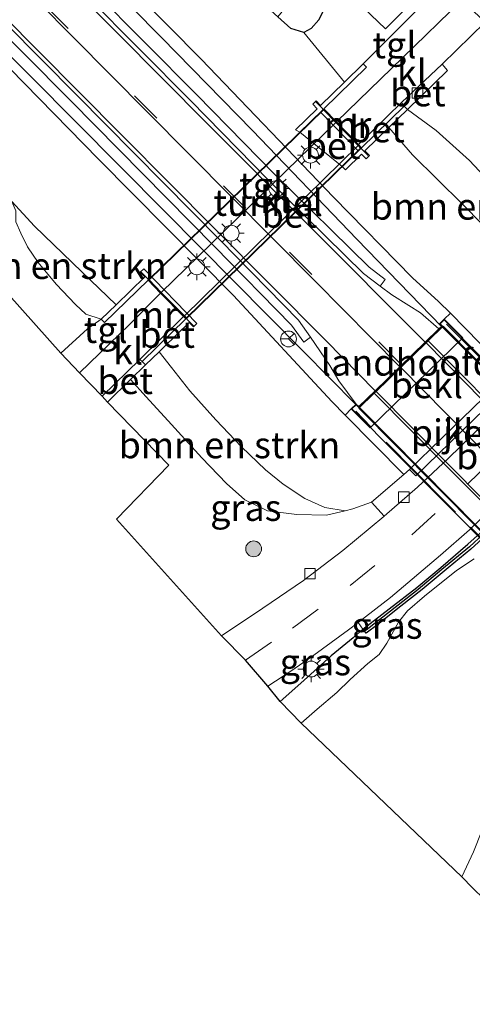
# Model space of a CAD drawing. Units: metres. Extents: x 213204 to 220004, y 487980 to 493750.
# Drawn here: x 215984 to 216027, y 489505 to 489598 of the extents above; entities that cross this region are included whole.
import ezdxf
from ezdxf.enums import TextEntityAlignment as Align

# ---------------------------------------------------------------- set-up
doc = ezdxf.new("R2010")
doc.units = ezdxf.units.M
doc.linetypes.add('IE-TERREINAFSCHEIDING', pattern=[10, 8, -2])
doc.linetypes.add('VW-3-9_STREEP', pattern=[12, 3, -9])
doc.layers.get('0').update_dxf_attribs({"lineweight": 25})
for name, color, linetype, lineweight in [('B-ME-BV-GELEIDECONSTRUCTIE-GELEIDERAIL-L-B1', 213, 'BV-GELEIDERAIL', 18), ('B-ME-BV-GELEIDECONSTRUCTIE-GELEIDERAIL-L-B2', 213, 'BV-GELEIDERAIL', 18), ('B-ME-GR-BOMENSTRUIKEN-GV-B6', 93, 'Continuous', 18), ('B-ME-GR-BOOM-S-B1', 93, 'Continuous', 18), ('B-ME-GW-TEENLIJN-L-B1', 93, 'Continuous', 18), ('B-ME-IE-GRASLAND-GV-B6', 93, 'Continuous', 18), ('B-ME-IE-MEUBILAIR_WEGMEUBILAIR-LICHTMAST-S-B1', 8, 'Continuous', 18), ('B-ME-IE-MEUBILAIR_WEGMEUBILAIR-LICHTMAST-S-B2', 8, 'Continuous', 18), ('B-ME-IE-TERREINAFSCHEIDING-RASTERHEKWERK-L-B1', 8, 'IE-TERREINAFSCHEIDING', 18), ('B-ME-IE-TERREINAFSCHEIDING-RASTERHEKWERK-L-B2', 8, 'IE-TERREINAFSCHEIDING', 18), ('B-ME-KW-LANDHOOFD-GV-B6', 173, 'Continuous', 18), ('B-ME-KW-PIJLER-GV-B6', 173, 'Continuous', 18), ('B-ME-KW-VIADUCT-GV-B7', 173, 'Continuous', 18), ('B-ME-MW-MUUR-GV-B6', 8, 'IE-TERREINAFSCHEIDING-KUNSTMATIG', 18), ('B-ME-OB-BEKLEDING-GV-B6', 253, 'Continuous', 18), ('B-ME-OB-WATERLIJN-L-B1', 133, 'OB-WATERLIJN', 18), ('B-ME-OG-WATER-GV-B6', 153, 'Continuous', 18), ('B-ME-VH-VERH_SOORT-BETON-OVERIG-GV-B6', 8, 'IE-TERREINAFSCHEIDING-NATUURLIJK-HOUTWAL', 18), ('B-ME-VH-VERH_SOORT-BETON-OVERIG-GV-B7', 8, 'IE-TERREINAFSCHEIDING-NATUURLIJK-HOUTWAL', 18), ('B-ME-VH-VERH_SOORT-BITUMEN-GV-B6', 8, 'IE-TERREINAFSCHEIDING-NATUURLIJK-HOUTWAL', 18), ('B-ME-VH-VERH_SOORT-BITUMEN-GV-B7', 8, 'Continuous', 18), ('B-ME-VH-VERH_SOORT-GV-B6', 8, 'Continuous', 18), ('B-ME-VH-VERH_SOORT-KLINKERS-GV-B6', 8, 'IE-TERREINAFSCHEIDING-NATUURLIJK-HOUTWAL', 18), ('B-ME-VH-VERH_SOORT-KLINKERS-GV-B7', 8, 'IE-TERREINAFSCHEIDING-NATUURLIJK-HOUTWAL', 18), ('B-ME-VH-VERH_SOORT-TEGELS-GV-B6', 8, 'Continuous', 18), ('B-ME-VH-VERH_SOORT-TEGELS-GV-B7', 8, 'Continuous', 18), ('B-ME-VV-KOLK-S-B1', 8, 'Continuous', 18), ('B-ME-VW-MARKERING-39STREEP-015-L-B1', 255, 'VW-3-9_STREEP', 18), ('B-ME-VW-MARKERING-STREEP-015-L-B1', 7, 'Continuous', 18), ('B-ME-VW-MARKERING-STREEP-015-L-B2', 7, 'Continuous', 18), ('B-ME-VW-MEUBILAIR_WEGMEUBILAIR-RONA-S-B1', 8, 'Continuous', 18)]:
    doc.layers.add(name, color=color, linetype=linetype, lineweight=lineweight)
for name, color, linetype in [('B-ME-GC-DAMWAND-GV-B6', 10, 'Continuous'), ('B-ME-GC-DAMWAND-L-B1', 10, 'Continuous'), ('B-ME-GW-INSTEEKWATERGANG-L-B1', 10, 'Continuous'), ('B-ME-KG-KADASTRAAL-OPNAMEDTMGRENS-L-B1', 10, 'Continuous'), ('B-ME-KW-TUNNEL-GV-B7', 10, 'Continuous')]:
    doc.layers.add(name, color=color, linetype=linetype)
doc.styles.add('NLCS-ISO', font='NLCS-ISO.TTF')
doc.linetypes.add('BV-GELEIDERAIL', pattern='A,10,-3,[108,NLCS.SHX,S=1,R=0,X=0,Y=0],-3', length=16)
doc.linetypes.add('IE-TERREINAFSCHEIDING-KUNSTMATIG', pattern='A,4,[82,NLCS.SHX,S=0.75,R=90,X=0,Y=0],4,-2', length=10)
doc.linetypes.add('IE-TERREINAFSCHEIDING-NATUURLIJK-HOUTWAL', pattern='A,7,-1.5,[67,NLCS.SHX,S=0.75,R=45,X=0,Y=0],-1.5,7,-1.5,[70,NLCS.SHX,S=0.75,R=0,X=0,Y=0],-1.5', length=20)
doc.linetypes.add('OB-WATERLIJN', pattern='A,10,[32,NLCS.SHX,S=2,R=0,X=0,Y=0],-12', length=22)

# ---------------------------------------------------------------- blocks, each defined once
blk = doc.blocks.new('boom')
h = blk.add_hatch(color=256)
edge = h.paths.add_edge_path()
edge.add_arc((0, 0), 0.75, 0, 360)
blk.add_circle((0, 0), 0.75)
blk = doc.blocks.new('lantaarnpaal')
for p, q in [((0, 0.75), (0, 1.25)), ((-0.75, 0), (-1.25, 0)), ((-0.884, 0.884), (-0.53, 0.53)), ((0.53, 0.53), (0.884, 0.884)), ((0.75, 0), (1.25, 0)), ((-0.53, -0.53), (-0.884, -0.884)), ((0, -0.75), (0, -1.25)), ((0.53, -0.53), (0.884, -0.884))]:
    blk.add_line(p, q)
blk.add_circle((0, 0), 0.75)
blk = doc.blocks.new('kolk')
blk.add_lwpolyline([(-0.5, -0.5), (0.5, -0.5), (0.5, 0.5), (-0.5, 0.5)], close=True)
blk = doc.blocks.new('wegwijzer')
for q in [(-0.53, -0.53), (0, 0.75), (0.53, -0.53)]:
    blk.add_line((0, 0), q)
blk.add_circle((0, 0), 0.75)

msp = doc.modelspace()

# ---------------------------------------------------------------- linework, layer by layer
at = {"layer": 'B-ME-BV-GELEIDECONSTRUCTIE-GELEIDERAIL-L-B1'}
for points in [[(215902.775, 489692.002, 8.964), (215913.194, 489681.501, 9.382), (215929.103, 489665.438, 9.767), (215948.77, 489645.629, 10.299), (215964.474, 489629.875, 10.688), (215983.583, 489610.603, 11.122), (215997.663, 489596.348, 11.245), (216006.281, 489587.53, 11.351), (216016.197, 489577.227, 11.45), (216024.211, 489568.971, 11.523)], [(215894.735, 489684.055, 9.054), (215904.129, 489674.56, 9.32), (215916.294, 489662.194, 9.631), (215933.174, 489645.247, 10.106), (215948.152, 489630.108, 10.528), (215966.023, 489612.027, 10.88), (215981.045, 489596.866, 11.183), (215997.986, 489579.841, 11.368), (216011.098, 489566.618, 11.482), (216016.086, 489561.582, 11.482)]]:
    msp.add_polyline3d(points, dxfattribs=at)
at = {"layer": 'B-ME-BV-GELEIDECONSTRUCTIE-GELEIDERAIL-L-B2'}
for points in [[(216024.294, 489568.912, 11.532), (216032.16, 489561.08, 11.601), (216041.525, 489551.615, 11.642), (216050.883, 489542.171, 11.589), (216058.361, 489534.501, 11.564)], [(216050.771, 489526.666, 11.56), (216043.044, 489534.409, 11.577), (216034.52, 489543.017, 11.613), (216025.126, 489552.5, 11.601), (216016.435, 489561.282, 11.519)]]:
    msp.add_polyline3d(points, dxfattribs=at)
at = {"layer": 'B-ME-GC-DAMWAND-GV-B6'}
msp.add_polyline3d([(216029.157, 489549.861, 5.741), (216026.998, 489547.868, 5.876), (216024.852, 489546.094, 5.917), (216022.386, 489544.032, 5.921), (216020.353, 489542.463, 5.934), (216018.186, 489540.746, 5.995), (216017.058, 489539.895, 6.38), (216016.759, 489540.303, 6.56), (216019.234, 489542.22, 6.544), (216021.873, 489544.251, 6.605), (216024.149, 489546.144, 6.626), (216026.7, 489548.341, 6.552), (216029.379, 489550.739, 6.626)], dxfattribs=at)
at = {"layer": 'B-ME-GC-DAMWAND-L-B1'}
msp.add_polyline3d([(216052.48, 489575.643, 6.826), (216048.753, 489571.018, 6.777), (216045.121, 489566.73, 6.748), (216041.249, 489562.458, 6.732), (216037.963, 489559.015, 6.691), (216034.86, 489555.761, 6.708), (216031.963, 489552.867, 6.724), (216029.465, 489550.503, 6.753), (216026.854, 489548.091, 6.748), (216024.257, 489545.933, 6.757), (216022.014, 489544.047, 6.757), (216019.382, 489542.009, 6.757), (216017.08, 489540.204, 6.757)], dxfattribs=at)
at = {"layer": 'B-ME-GR-BOMENSTRUIKEN-GV-B6'}
for points in [[(216030.599, 489564.585, 6.433), (216025.077, 489570.227, 10.762), (216023.939, 489571.343, 10.77), (216021.476, 489573.563, 10.704), (216013.962, 489581.219, 10.581), (216001.443, 489594.271, 10.508), (215986.009, 489609.872, 10.25)], [(215979.021, 489597.713, 10.45), (215991.708, 489584.797, 10.635), (216004.501, 489571.891, 10.725), (216013.828, 489561.847, 10.733), (216015.094, 489560.569, 10.696), (216020.627, 489554.951, 6.397), (216017.573, 489552.321, 6.47), (216015.821, 489551.693, 6.31), (216015.083, 489551.513, 6.296), (216013.16, 489551.818, 6.273), (216011.243, 489552.678, 6.212), (216009.194, 489554.038, 6.196), (216007.533, 489555.396, 6.118), (216005.239, 489557.567, 6.089), (216002.806, 489560.128, 6.048), (216000.366, 489562.864, 5.958), (215998.624, 489565.07, 5.946), (215997.436, 489566.569, 5.884), (215997.883, 489567.004, 6.269), (216000.287, 489569.347, 7.887), (216000.707, 489568.917, 7.891), (216001.029, 489569.231, 8.149), (215995.983, 489574.412, 8.092), (215995.658, 489574.095, 7.854), (215996.077, 489573.666, 7.862), (215993.358, 489571.014, 5.913), (215990.109, 489574.129, 5.774), (215985.615, 489578.465, 5.626), (215983.486, 489580.791, 5.553)], [(216008.706, 489598.288, 5.784), (216009.919, 489597.178, 5.807), (216011.169, 489596.824, 5.835), (216015.011, 489592.117, 6.167), (216012.741, 489589.905, 6.74), (216012.321, 489590.335, 6.74), (216011.999, 489590.021, 7.076), (216012.419, 489589.591, 7.076), (216010.376, 489587.601, 8.898), (216010.77, 489587.356, 8.898), (216014.79, 489584.108, 9.058), (216015.109, 489583.791, 9.058), (216016.64, 489585.276, 7.428), (216017.063, 489584.852, 7.404), (216017.373, 489585.163, 7.129), (216016.958, 489585.591, 7.158), (216019.221, 489587.798, 6.339), (216021.469, 489585.238, 6.503), (216026.202, 489580.537, 6.462), (216030.03, 489576.655, 6.404)], [(216020.986, 489589.519, 6.261), (216023.698, 489587.532, 6.339), (216026.87, 489584.691, 6.355), (216029.656, 489581.717, 6.351), (216032.429, 489577.985, 6.327), (216033.866, 489575.429, 6.327), (216034.437, 489572.659, 6.421), (216034.255, 489570.042, 6.421), (216033.675, 489571.752, 6.396), (216032.283, 489573.944, 6.4), (216030.03, 489576.655, 6.404), (216026.202, 489580.537, 6.462), (216021.469, 489585.238, 6.503), (216019.221, 489587.798, 6.339), (216020.986, 489589.519, 6.261)], [(215991.954, 489569.647, 5.839), (215990.49, 489570.116, 5.909), (215989.505, 489571.036, 5.905), (215987.696, 489572.958, 5.848), (215985.977, 489575.037, 5.721), (215984.958, 489576.515, 5.647), (215984.321, 489577.803, 5.557), (215983.87, 489578.88, 5.463), (215983.862, 489579.921, 5.487), (215983.486, 489580.791, 5.553), (215985.615, 489578.465, 5.626), (215990.109, 489574.129, 5.774), (215993.358, 489571.014, 5.913), (215991.954, 489569.647, 5.839)], [(215997.436, 489566.569, 5.884), (215998.624, 489565.07, 5.946), (216000.366, 489562.864, 5.958), (216002.806, 489560.128, 6.048), (216005.239, 489557.567, 6.089), (216007.533, 489555.396, 6.118), (216009.194, 489554.038, 6.196), (216011.243, 489552.678, 6.212), (216013.16, 489551.818, 6.273), (216015.083, 489551.513, 6.296), (216013.301, 489551.079, 6.261), (216010.505, 489551.147, 6.204), (216007.72, 489551.494, 6.151), (216005.554, 489552.545, 6.118), (216003.845, 489554.09, 6.056), (216001.478, 489556.53, 5.995), (215998.612, 489559.686, 5.889), (215996.219, 489562.305, 5.831), (215994.742, 489563.928, 5.823), (215996.164, 489565.328, 5.823), (215997.436, 489566.569, 5.884)]]:
    msp.add_polyline3d(points, dxfattribs=at)
at = {"layer": 'B-ME-GW-INSTEEKWATERGANG-L-B1'}
for points in [[(215979.335, 489634.879, 5.59), (215984.692, 489629.17, 5.483), (215993.011, 489620.855, 5.635), (216001.658, 489612.419, 5.577), (216009.86, 489604.283, 5.741), (216012.098, 489602.109, 5.815), (216012.58, 489601.641, 5.831), (216013.114, 489600.909, 5.852), (216013.355, 489600.166, 5.848), (216013.09, 489599.041, 5.839), (216012.576, 489598.009, 5.856), (216011.865, 489597.198, 5.843), (216011.169, 489596.824, 5.835), (216009.919, 489597.178, 5.807), (216008.706, 489598.288, 5.784), (216005.289, 489601.413, 5.721), (215997.974, 489608.527, 5.635), (215988.936, 489617.56, 5.598), (215980.557, 489626.019, 5.459)], [(216016.759, 489540.303, 6.56), (216015.824, 489539.463, 6.56), (216013.755, 489537.763, 6.564), (216010.873, 489535.177, 6.544), (216008.922, 489533.429, 6.495)]]:
    msp.add_polyline3d(points, dxfattribs=at)
at = {"layer": 'B-ME-GW-TEENLIJN-L-B1'}
for points in [[(216034.255, 489570.042, 6.421), (216033.675, 489571.752, 6.396), (216032.283, 489573.944, 6.4), (216030.03, 489576.655, 6.404), (216026.202, 489580.537, 6.462), (216021.469, 489585.238, 6.503), (216019.221, 489587.798, 6.339)], [(215983.486, 489580.791, 5.553), (215985.615, 489578.465, 5.626), (215990.109, 489574.129, 5.774), (215993.358, 489571.014, 5.913)], [(215997.436, 489566.569, 5.884), (215998.624, 489565.07, 5.946), (216000.366, 489562.864, 5.958), (216002.806, 489560.128, 6.048), (216005.239, 489557.567, 6.089), (216007.533, 489555.396, 6.118), (216009.194, 489554.038, 6.196), (216011.243, 489552.678, 6.212), (216013.16, 489551.818, 6.273), (216015.083, 489551.513, 6.296)]]:
    msp.add_polyline3d(points, dxfattribs=at)
at = {"layer": 'B-ME-IE-GRASLAND-GV-B6'}
for points in [[(215895.5716, 489684.5276, 8.3398), (215907.3675, 489672.6161, 8.751), (215924.3382, 489655.5924, 9.271), (215938.9317, 489640.942, 9.652), (215949.0522, 489630.5965, 9.971), (215963.2589, 489616.1807, 10.291), (215975.6089, 489603.8857, 10.553), (215989.0704, 489590.3272, 10.721), (216002.6844, 489576.5312, 10.819), (216009.9911, 489569.1002, 10.807), (216011.1539, 489567.473, 10.8139), (216011.8048, 489567.9381, 10.8139), (216013.6099, 489565.251, 10.839), (216014.4684, 489563.8128, 10.819), (216016.11, 489561.606, 10.762), (216015.651, 489561.15, 10.741)], [(216018.3998, 489572.7802, 10.8054), (216018.8713, 489573.4248, 10.8053), (216017.3514, 489574.5757, 10.803), (216008.412, 489583.3565, 10.803), (216001.0119, 489590.9035, 10.803), (215991.2295, 489600.7839, 10.598), (215980.8766, 489611.3128, 10.52), (215970.9781, 489621.3193, 10.332), (215959.9584, 489632.4079, 10.086), (215946.3879, 489646.1594, 9.668), (215934.6679, 489658.0575, 9.373), (215926.0627, 489666.7277, 9.177), (215912.505, 489680.2527, 8.771)], [(216015.651, 489561.15, 10.741), (216015.094, 489560.569, 10.696), (216013.828, 489561.847, 10.733), (216004.501, 489571.891, 10.725), (215991.708, 489584.797, 10.635), (215979.021, 489597.713, 10.45), (215967.822, 489609.029, 10.221), (215951.531, 489625.475, 9.881), (215938.123, 489639.018, 9.574), (215923.777, 489653.564, 9.12), (215909.774, 489667.569, 8.78), (215900.389, 489676.81, 8.505)], [(215919.922, 489676.297, 8.743), (215933.68, 489662.244, 9.087), (215950.719, 489645.038, 9.517), (215969.27, 489626.505, 9.902), (215986.009, 489609.872, 10.25), (216001.443, 489594.271, 10.508), (216013.962, 489581.219, 10.581), (216021.476, 489573.563, 10.704), (216023.939, 489571.343, 10.77), (216025.077, 489570.227, 10.762), (216024.472, 489569.668, 10.79), (216024.01, 489569.21, 10.79), (216024.23, 489568.989, 10.794), (216023.967, 489568.733, 10.797), (216022.2204, 489570.2696, 10.8012), (216021.1089, 489570.9546, 10.8036), (216019.4939, 489571.9499, 10.807), (216018.3998, 489572.7802, 10.8054)], [(215961.936, 489653.614, 5.925), (216011.915, 489603.845, 5.823), (216018.907, 489597.157, 6.278), (216023.713, 489601.958, 6.347), (216024.478, 489601.485, 6.347), (216020.945, 489598.009, 6.306), (216016.776, 489593.838, 6.208), (216015.011, 489592.117, 6.167), (216011.169, 489596.824, 5.835), (216011.865, 489597.198, 5.843), (216012.576, 489598.009, 5.856), (216013.09, 489599.041, 5.839), (216013.355, 489600.166, 5.848), (216013.114, 489600.909, 5.852), (216012.58, 489601.641, 5.831), (216012.098, 489602.109, 5.815), (216009.86, 489604.283, 5.741), (216001.658, 489612.419, 5.577), (215993.011, 489620.855, 5.635), (215984.692, 489629.17, 5.483), (215979.335, 489634.879, 5.59)], [(216028.337, 489597.801, 6.441), (216045.695, 489581.565, 6.851), (216043.511, 489578.216, 6.802), (216040.937, 489574.618, 6.716), (216037.92, 489570.73, 6.63), (216034.57, 489566.694, 6.49), (216033.851, 489565.864, 6.467), (216032.789, 489566.938, 6.433), (216033.591, 489568.334, 6.425), (216034.255, 489570.042, 6.421), (216034.437, 489572.659, 6.421), (216033.866, 489575.429, 6.327), (216032.429, 489577.985, 6.327), (216029.656, 489581.717, 6.351), (216026.87, 489584.691, 6.355), (216023.698, 489587.532, 6.339), (216020.986, 489589.519, 6.261), (216024.795, 489593.213, 6.364), (216024.263, 489593.811, 6.355), (216028.337, 489597.801, 6.441)], [(215983.87, 489578.88, 5.463), (215984.321, 489577.803, 5.557), (215984.958, 489576.515, 5.647), (215985.977, 489575.037, 5.721), (215987.696, 489572.958, 5.848), (215989.505, 489571.036, 5.905), (215990.49, 489570.116, 5.909), (215991.954, 489569.647, 5.839), (215990.639, 489568.742, 5.852), (215988.127, 489566.421, 5.811), (215980.584, 489574.853, 5.897)], [(216003.353, 489539.66, 6.429), (215993.404, 489550.708, 6.106), (215998.349, 489555.83, 6.028), (215992.564, 489561.782, 5.823), (215994.742, 489563.928, 5.823), (215996.219, 489562.305, 5.831), (215998.612, 489559.686, 5.889), (216001.478, 489556.53, 5.995), (216003.845, 489554.09, 6.056), (216005.554, 489552.545, 6.118), (216007.72, 489551.494, 6.151), (216010.505, 489551.147, 6.204), (216013.301, 489551.079, 6.261), (216015.083, 489551.513, 6.296), (216015.821, 489551.693, 6.31), (216017.573, 489552.321, 6.47), (216018.763, 489550.981, 6.339), (216018.75, 489550.97, 6.339), (216014.845, 489547.737, 6.359), (216011.136, 489544.907, 6.364), (216007.273, 489542.273, 6.404), (216003.353, 489539.66, 6.429)], [(216010.914, 489531.399, 5.741), (216008.922, 489533.429, 6.495), (216010.873, 489535.177, 6.544), (216013.755, 489537.763, 6.564), (216015.824, 489539.463, 6.56), (216016.759, 489540.303, 6.56), (216017.058, 489539.895, 6.38), (216018.186, 489540.746, 5.995), (216020.353, 489542.463, 5.934), (216022.386, 489544.032, 5.921), (216024.852, 489546.094, 5.917), (216026.998, 489547.868, 5.876), (216029.157, 489549.861, 5.741)], [(216027.3, 489546.96, 5.741), (216025.639, 489545.856, 5.741), (216022.6, 489543.415, 5.741), (216020.998, 489542.037, 5.741), (216020.141, 489540.968, 5.741), (216019.032, 489538.956, 5.741), (216018.29, 489537.905, 5.741), (216017.219, 489537.04, 5.741), (216015.547, 489535.524, 5.741), (216014.301, 489534.291, 5.741), (216012.431, 489532.711, 5.741), (216010.914, 489531.399, 5.741)], [(216007.744, 489534.885, 6.519), (216010.026, 489536.366, 6.544), (216012.119, 489537.812, 6.548), (216015.401, 489540.212, 6.548), (216016.303, 489540.91, 6.542), (216016.759, 489540.303, 6.56), (216015.824, 489539.463, 6.56), (216013.755, 489537.763, 6.564), (216010.873, 489535.177, 6.544), (216008.922, 489533.429, 6.495), (216007.744, 489534.885, 6.519)], [(216027.15, 489515.791, 6.216), (216026.14, 489516.825, 5.741), (216027.242, 489519.193, 5.741)]]:
    msp.add_polyline3d(points, dxfattribs=at)
at = {"layer": 'B-ME-IE-TERREINAFSCHEIDING-RASTERHEKWERK-L-B1'}
for p, q in [((216012.307, 489590.245, 9.103), (216017.274, 489585.162, 9.128)), ((215995.737, 489574.096, 8.542), (216000.723, 489568.997, 8.542))]:
    msp.add_line(p, q, dxfattribs=at)
at = {"layer": 'B-ME-IE-TERREINAFSCHEIDING-RASTERHEKWERK-L-B2'}
for points in [[(216024.697, 489569.19, 10.905), (216036.132, 489557.664, 10.995), (216046.535, 489547.158, 11.044), (216053.119, 489540.531, 11.003), (216058.953, 489534.577, 10.917)], [(216050.481, 489526.222, 10.803), (216042.183, 489534.605, 10.844), (216032.577, 489544.251, 10.954), (216024.582, 489552.328, 11.016), (216016.083, 489560.926, 10.819)]]:
    msp.add_polyline3d(points, dxfattribs=at)
at = {"layer": 'B-ME-KG-KADASTRAAL-OPNAMEDTMGRENS-L-B1'}
for points in [[(216023.713, 489601.958, 6.347), (216018.907, 489597.157, 6.278), (216011.915, 489603.845, 5.823)], [(216047.375, 489504.477, 6.007), (216043.619, 489507.984, 5.938), (216039.773, 489503.96, 5.983), (216036.777, 489506.572, 6.122), (216030.429, 489512.574, 6.376), (216028.247, 489514.718, 6.335), (216027.15, 489515.791, 6.216), (216026.14, 489516.825, 5.741), (216010.914, 489531.399, 5.741), (216008.922, 489533.429, 6.495), (216007.744, 489534.885, 6.519), (216005.619, 489537.362, 6.482), (216003.353, 489539.66, 6.429), (215993.404, 489550.708, 6.106), (215998.349, 489555.83, 6.028), (215992.564, 489561.782, 5.823), (215992.031, 489562.375, 5.843), (215989.888, 489564.567, 5.819), (215988.127, 489566.421, 5.811), (215980.584, 489574.853, 5.897)]]:
    msp.add_polyline3d(points, dxfattribs=at)
at = {"layer": 'B-ME-KW-LANDHOOFD-GV-B6'}
msp.add_polyline3d([(216023.967, 489568.733, 10.797), (216024.23, 489568.989, 10.794), (216024.01, 489569.21, 10.79), (216024.472, 489569.668, 10.79), (216026.223, 489567.901, 9.206), (216017.437, 489559.351, 8.857), (216015.651, 489561.15, 10.741), (216016.11, 489561.606, 10.762), (216016.381, 489561.37, 10.799), (216017.936, 489562.88, 10.848), (216020.27, 489565.145, 10.856), (216022.669, 489567.473, 10.811), (216023.967, 489568.733, 10.797)], dxfattribs=at)
at = {"layer": 'B-ME-KW-PIJLER-GV-B6'}
msp.add_polyline3d([(216021.182, 489555.429, 6.384), (216030.19, 489564.145, 6.433), (216030.774, 489563.547, 6.433), (216027.168, 489560.045, 6.515), (216021.791, 489554.822, 6.372), (216021.182, 489555.429, 6.384)], dxfattribs=at)
at = {"layer": 'B-ME-KW-TUNNEL-GV-B7'}
msp.add_polyline3d([(216016.6, 489585.864, 6.171), (216000.024, 489569.713, 5.901), (215997.613, 489572.162, 5.897), (215996.429, 489573.382, 5.88), (216013.013, 489589.553, 6.118), (216014.226, 489588.31, 6.134), (216016.6, 489585.864, 6.171)], dxfattribs=at)
at = {"layer": 'B-ME-KW-VIADUCT-GV-B7'}
msp.add_polyline3d([(216041.032, 489552.89, 10.97), (216059.113, 489534.647, 10.749), (216058.722, 489534.26, 10.741), (216058.456, 489534.528, 10.749), (216050.791, 489526.614, 10.676), (216051.013, 489526.39, 10.676), (216050.631, 489525.985, 10.704), (216033.749, 489542.996, 10.815), (216015.722, 489561.15, 10.811), (216016.112, 489561.538, 10.799), (216016.383, 489561.302, 10.799), (216024.301, 489568.988, 10.794), (216024.081, 489569.21, 10.794), (216024.472, 489569.597, 10.823), (216041.032, 489552.89, 10.97)], dxfattribs=at)
at = {"layer": 'B-ME-MW-MUUR-GV-B6'}
for points in [[(216014.262, 489588.345, 6.134), (216016.226, 489586.321, 6.165), (216016.356, 489586.187, 6.167), (216016.636, 489585.899, 6.171), (216020.672, 489589.841, 6.269), (216020.986, 489589.519, 6.261), (216019.221, 489587.798, 6.339), (216016.958, 489585.591, 7.158), (216017.373, 489585.163, 7.129), (216017.063, 489584.852, 7.404), (216016.64, 489585.276, 7.428), (216015.109, 489583.791, 9.058), (216014.79, 489584.108, 9.058), (216016.323, 489585.587, 9.058), (216012.737, 489589.276, 8.882), (216010.77, 489587.356, 8.898), (216010.376, 489587.601, 8.898), (216012.419, 489589.591, 7.076), (216011.999, 489590.021, 7.076), (216012.321, 489590.335, 6.74), (216012.741, 489589.905, 6.74), (216015.011, 489592.117, 6.167), (216016.776, 489593.838, 6.208), (216017.09, 489593.516, 6.224), (216013.049, 489589.588, 6.118), (216014.262, 489588.345, 6.134)], [(215997.577, 489572.127, 5.897), (215996.393, 489573.347, 5.88), (215992.268, 489569.325, 5.798), (215991.954, 489569.647, 5.839), (215993.358, 489571.014, 5.913), (215996.077, 489573.666, 7.862), (215995.658, 489574.095, 7.854), (215995.983, 489574.412, 8.092), (216001.029, 489569.231, 8.149), (216000.707, 489568.917, 7.891), (216000.287, 489569.347, 7.887), (215997.883, 489567.004, 6.269), (215997.436, 489566.569, 5.884), (215996.164, 489565.328, 5.823), (215995.85, 489565.65, 5.823), (215999.988, 489569.678, 5.901), (215999.767, 489569.902, 5.901), (215997.577, 489572.127, 5.897)]]:
    msp.add_polyline3d(points, dxfattribs=at)
at = {"layer": 'B-ME-OB-BEKLEDING-GV-B6'}
for points in [[(216012.098, 489602.109, 5.815), (216012.58, 489601.641, 5.831), (216013.114, 489600.909, 5.852), (216013.355, 489600.166, 5.848), (216013.09, 489599.041, 5.839), (216012.576, 489598.009, 5.856), (216011.865, 489597.198, 5.843), (216011.169, 489596.824, 5.835), (216009.919, 489597.178, 5.807), (216008.706, 489598.288, 5.784), (216009.838, 489599.673, 4.662), (216010.283, 489599.272, 4.672), (216010.97, 489599.283, 4.697), (216011.281, 489599.655, 4.721), (216011.263, 489600.135, 4.734), (216010.758, 489600.734, 4.731), (216012.098, 489602.109, 5.815)], [(216024.472, 489569.668, 10.79), (216025.077, 489570.227, 10.762), (216030.599, 489564.585, 6.433), (216030.19, 489564.145, 6.433), (216021.182, 489555.429, 6.384), (216020.627, 489554.951, 6.397), (216015.094, 489560.569, 10.696), (216015.651, 489561.15, 10.741), (216017.437, 489559.351, 8.857), (216026.223, 489567.901, 9.206), (216024.472, 489569.668, 10.79)]]:
    msp.add_polyline3d(points, dxfattribs=at)
at = {"layer": 'B-ME-OB-WATERLIJN-L-B1'}
for points in [[(216065.346, 489563.301, 5.741), (216064.063, 489561.99, 5.741), (216062.377, 489560.26, 5.741), (216060.114, 489557.896, 5.741), (216058.083, 489555.798, 5.741), (216056.061, 489554.138, 5.741), (216053.754, 489552.126, 5.741), (216051.453, 489550.343, 5.741), (216049.454, 489548.74, 5.741), (216047.2, 489546.814, 5.741), (216038.535, 489537.47, 5.741), (216036.91, 489535.48, 5.741), (216035.101, 489533.062, 5.741), (216033.216, 489530.285, 5.741), (216030.738, 489526.313, 5.741), (216029.438, 489523.932, 5.741), (216028.035, 489521.188, 5.741), (216027.242, 489519.193, 5.741), (216026.14, 489516.825, 5.741)], [(216010.914, 489531.399, 5.741), (216012.431, 489532.711, 5.741), (216014.301, 489534.291, 5.741), (216015.547, 489535.524, 5.741), (216017.219, 489537.04, 5.741), (216018.29, 489537.905, 5.741), (216019.032, 489538.956, 5.741), (216020.141, 489540.968, 5.741), (216020.998, 489542.037, 5.741), (216022.6, 489543.415, 5.741), (216025.639, 489545.856, 5.741), (216027.3, 489546.96, 5.741)]]:
    msp.add_polyline3d(points, dxfattribs=at)
at = {"layer": 'B-ME-OG-WATER-GV-B6'}
msp.add_polyline3d([(216027.242, 489519.193, 5.741), (216026.14, 489516.825, 5.741), (216010.914, 489531.399, 5.741), (216012.431, 489532.711, 5.741), (216014.301, 489534.291, 5.741), (216015.547, 489535.524, 5.741), (216017.219, 489537.04, 5.741), (216018.29, 489537.905, 5.741), (216019.032, 489538.956, 5.741), (216020.141, 489540.968, 5.741), (216020.998, 489542.037, 5.741), (216022.6, 489543.415, 5.741), (216025.639, 489545.856, 5.741), (216027.3, 489546.96, 5.741)], dxfattribs=at)
at = {"layer": 'B-ME-VH-VERH_SOORT-BETON-OVERIG-GV-B6'}
for points in [[(216020.672, 489589.841, 6.269), (216020.425, 489590.176, 6.269), (216024.263, 489593.811, 6.355), (216024.795, 489593.213, 6.364), (216020.986, 489589.519, 6.261), (216020.672, 489589.841, 6.269)], [(216016.356, 489586.187, 6.167), (216020.425, 489590.176, 6.269), (216020.672, 489589.841, 6.269), (216016.636, 489585.899, 6.171), (216016.356, 489586.187, 6.167)], [(216014.79, 489584.108, 9.058), (216010.77, 489587.356, 8.898), (216012.737, 489589.276, 8.882), (216016.323, 489585.587, 9.058), (216014.79, 489584.108, 9.058)], [(215999.767, 489569.902, 5.901), (215999.988, 489569.678, 5.901), (215995.85, 489565.65, 5.823), (215995.626, 489565.837, 5.835), (215999.767, 489569.902, 5.901)], [(215992.564, 489561.782, 5.823), (215992.031, 489562.375, 5.843), (215995.626, 489565.837, 5.835), (215995.85, 489565.65, 5.823), (215996.164, 489565.328, 5.823), (215994.742, 489563.928, 5.823), (215992.564, 489561.782, 5.823)]]:
    msp.add_polyline3d(points, dxfattribs=at)
at = {"layer": 'B-ME-VH-VERH_SOORT-BETON-OVERIG-GV-B7'}
msp.add_polyline3d([(216016.297, 489586.119, 6.153), (216016.544, 489585.866, 6.155), (216000.025, 489569.784, 5.901), (215999.839, 489569.973, 5.901), (216016.297, 489586.119, 6.153)], dxfattribs=at)
at = {"layer": 'B-ME-VH-VERH_SOORT-BITUMEN-GV-B6'}
for points in [[(215980.307, 489610.751, 10.52), (215990.66, 489600.222, 10.598), (216000.442, 489590.342, 10.803), (216007.846, 489582.791, 10.803), (216016.807, 489573.989, 10.803), (216018.3998, 489572.7802, 10.8054), (216019.4939, 489571.9499, 10.807), (216021.1089, 489570.9546, 10.8036), (216022.2204, 489570.2696, 10.8012), (216023.967, 489568.733, 10.797), (216022.669, 489567.473, 10.811), (216020.27, 489565.145, 10.856), (216017.936, 489562.88, 10.848), (216016.381, 489561.37, 10.799), (216016.11, 489561.606, 10.762), (216014.4684, 489563.8128, 10.819), (216013.6099, 489565.251, 10.839), (216011.8048, 489567.9381, 10.8139), (216010.6419, 489569.5653, 10.807), (216003.253, 489577.094, 10.819), (215989.639, 489590.89, 10.721), (215976.175, 489604.451, 10.553)], [(216029.899, 489552.639, 6.56), (216026.867, 489549.698, 6.527), (216024.112, 489547.31, 6.527), (216019.367, 489543.283, 6.523), (216016.303, 489540.91, 6.542), (216015.401, 489540.212, 6.548), (216012.119, 489537.812, 6.548), (216010.026, 489536.366, 6.544), (216007.744, 489534.885, 6.519), (216005.619, 489537.362, 6.482), (216003.353, 489539.66, 6.429), (216007.273, 489542.273, 6.404), (216011.136, 489544.907, 6.364), (216014.845, 489547.737, 6.359), (216018.75, 489550.97, 6.339), (216018.763, 489550.981, 6.339), (216021.927, 489553.735, 6.339), (216024.849, 489556.468, 6.355), (216028.478, 489560.005, 6.38)]]:
    msp.add_polyline3d(points, dxfattribs=at)
at = {"layer": 'B-ME-VH-VERH_SOORT-BITUMEN-GV-B7'}
msp.add_polyline3d([(216017.828, 489562.634, 10.846), (216018.01, 489562.811, 10.852), (216020.352, 489565.085, 10.872), (216022.745, 489567.408, 10.815), (216022.95, 489567.607, 10.812), (216031.882, 489558.587, 10.839), (216041.022, 489549.325, 10.856), (216050.47, 489539.762, 10.852), (216057.036, 489533.133, 10.778), (216056.821, 489532.911, 10.782), (216054.544, 489530.561, 10.811), (216052.285, 489528.228, 10.758), (216052.172, 489528.112, 10.752), (216042.44, 489537.894, 10.819), (216033.296, 489547.093, 10.88), (216024.869, 489555.532, 10.852), (216017.828, 489562.634, 10.846)], dxfattribs=at)
at = {"layer": 'B-ME-VH-VERH_SOORT-GV-B6'}
for points in [[(215896.248, 489684.98, 8.342), (215907.935, 489673.18, 8.751), (215924.905, 489656.157, 9.271), (215939.501, 489641.504, 9.652), (215949.623, 489631.157, 9.971), (215963.826, 489616.745, 10.291), (215976.175, 489604.451, 10.553), (215989.639, 489590.89, 10.721), (216003.253, 489577.094, 10.819), (216010.6419, 489569.5653, 10.807), (216011.8048, 489567.9381, 10.8139), (216011.1539, 489567.473, 10.8139), (216009.9911, 489569.1002, 10.807), (216002.6844, 489576.5312, 10.819), (215989.0704, 489590.3272, 10.721), (215975.6089, 489603.8857, 10.553), (215963.2589, 489616.1807, 10.291), (215949.0522, 489630.5965, 9.971), (215938.9317, 489640.942, 9.652), (215924.3382, 489655.5924, 9.271), (215907.3675, 489672.6161, 8.751), (215895.5716, 489684.5276, 8.3398), (215896.248, 489684.98, 8.342)], [(216018.3998, 489572.7802, 10.8054), (216016.807, 489573.989, 10.803), (216007.846, 489582.791, 10.803), (216000.442, 489590.342, 10.803), (215990.66, 489600.222, 10.598), (215980.307, 489610.751, 10.52), (215970.41, 489620.756, 10.332), (215959.39, 489631.845, 10.086), (215945.818, 489645.598, 9.668), (215934.099, 489657.495, 9.373), (215925.494, 489666.165, 9.177), (215912.052, 489679.793, 8.771)], [(215912.505, 489680.2527, 8.771), (215926.0627, 489666.7277, 9.177), (215934.6679, 489658.0575, 9.373), (215946.3879, 489646.1594, 9.668), (215959.9584, 489632.4079, 10.086), (215970.9781, 489621.3193, 10.332), (215980.8766, 489611.3128, 10.52), (215991.2295, 489600.7839, 10.598), (216001.0119, 489590.9035, 10.803), (216008.412, 489583.3565, 10.803), (216017.3514, 489574.5757, 10.803), (216018.8713, 489573.4248, 10.8053), (216018.3998, 489572.7802, 10.8054)]]:
    msp.add_polyline3d(points, dxfattribs=at)
at = {"layer": 'B-ME-VH-VERH_SOORT-KLINKERS-GV-B6'}
for points in [[(216026.123, 489599.905, 6.38), (216028.337, 489597.801, 6.441), (216024.263, 489593.811, 6.355), (216020.425, 489590.176, 6.269), (216016.356, 489586.187, 6.167), (216016.226, 489586.321, 6.165), (216014.262, 489588.345, 6.134), (216020.551, 489594.43, 6.31), (216026.123, 489599.905, 6.38)], [(215992.031, 489562.375, 5.843), (215989.888, 489564.567, 5.819), (215994.619, 489569.14, 5.848), (215997.577, 489572.127, 5.897), (215999.767, 489569.902, 5.901), (215995.626, 489565.837, 5.835), (215992.031, 489562.375, 5.843)], [(216045.905, 489568.045, 6.749), (216044.912, 489566.885, 6.753), (216041.069, 489562.654, 6.753), (216037.795, 489559.188, 6.708), (216034.687, 489555.928, 6.667), (216031.784, 489553.028, 6.622), (216029.379, 489550.739, 6.626), (216026.7, 489548.341, 6.552), (216024.149, 489546.144, 6.626), (216021.873, 489544.251, 6.605), (216019.234, 489542.22, 6.544), (216016.759, 489540.303, 6.56), (216016.303, 489540.91, 6.542), (216019.367, 489543.283, 6.523), (216024.112, 489547.31, 6.527), (216026.867, 489549.698, 6.527), (216029.899, 489552.639, 6.56), (216033.454, 489556.127, 6.564), (216036.703, 489559.464, 6.564), (216039.548, 489562.636, 6.613), (216042.429, 489566.13, 6.687), (216044.639, 489568.966, 6.724), (216045.905, 489568.045, 6.749)], [(216021.182, 489555.429, 6.384), (216021.791, 489554.822, 6.372), (216027.168, 489560.045, 6.515), (216030.774, 489563.547, 6.433), (216030.19, 489564.145, 6.433), (216030.599, 489564.585, 6.433), (216032.789, 489566.938, 6.433), (216033.851, 489565.864, 6.467), (216031.626, 489563.296, 6.396), (216028.478, 489560.005, 6.38), (216024.849, 489556.468, 6.355), (216021.927, 489553.735, 6.339), (216018.763, 489550.981, 6.339), (216017.573, 489552.321, 6.47), (216020.627, 489554.951, 6.397), (216021.182, 489555.429, 6.384)]]:
    msp.add_polyline3d(points, dxfattribs=at)
at = {"layer": 'B-ME-VH-VERH_SOORT-KLINKERS-GV-B7'}
msp.add_polyline3d([(216014.19, 489588.275, 6.134), (216016.297, 489586.119, 6.153), (215999.839, 489569.973, 5.901), (215997.649, 489572.197, 5.897), (216014.19, 489588.275, 6.134)], dxfattribs=at)
at = {"layer": 'B-ME-VH-VERH_SOORT-TEGELS-GV-B6'}
for points in [[(216024.478, 489601.485, 6.347), (216026.123, 489599.905, 6.38), (216020.551, 489594.43, 6.31), (216014.262, 489588.345, 6.134), (216013.049, 489589.588, 6.118), (216017.09, 489593.516, 6.224), (216016.776, 489593.838, 6.208), (216020.945, 489598.009, 6.306), (216024.478, 489601.485, 6.347)], [(215989.888, 489564.567, 5.819), (215988.127, 489566.421, 5.811), (215990.639, 489568.742, 5.852), (215991.954, 489569.647, 5.839), (215992.268, 489569.325, 5.798), (215996.393, 489573.347, 5.88), (215997.577, 489572.127, 5.897), (215994.619, 489569.14, 5.848), (215989.888, 489564.567, 5.819)]]:
    msp.add_polyline3d(points, dxfattribs=at)
at = {"layer": 'B-ME-VH-VERH_SOORT-TEGELS-GV-B7'}
for points in [[(216014.19, 489588.275, 6.134), (215997.649, 489572.197, 5.897), (215996.5, 489573.381, 5.88), (216013.012, 489589.482, 6.118), (216014.19, 489588.275, 6.134)], [(216022.95, 489567.607, 10.812), (216024.372, 489568.987, 10.794), (216033.95, 489559.323, 10.86), (216043.503, 489549.685, 10.86), (216051.667, 489541.448, 10.815), (216058.456, 489534.599, 10.749), (216057.036, 489533.133, 10.778), (216050.47, 489539.762, 10.852), (216041.022, 489549.325, 10.856), (216031.882, 489558.587, 10.839), (216022.95, 489567.607, 10.812)], [(216017.828, 489562.634, 10.846), (216024.869, 489555.532, 10.852), (216033.296, 489547.093, 10.88), (216042.44, 489537.894, 10.819), (216052.172, 489528.112, 10.752), (216050.721, 489526.614, 10.676), (216041.396, 489536.016, 10.819), (216032.087, 489545.402, 10.868), (216023.685, 489553.874, 10.799), (216016.385, 489561.234, 10.799), (216017.828, 489562.634, 10.846)]]:
    msp.add_polyline3d(points, dxfattribs=at)
at = {"layer": 'B-ME-VW-MARKERING-39STREEP-015-L-B1'}
for points in [[(216020.376, 489565.37, 10.835), (216005.671, 489580.168, 10.925), (215988.808, 489597.178, 10.766), (215971.989, 489614.155, 10.52), (215955.136, 489631.215, 10.143), (215938.274, 489648.213, 9.689), (215921.462, 489665.2, 9.238), (215904.57, 489682.215, 8.71), (215898.575, 489688.329, 8.49)], [(216005.619, 489537.362, 6.482), (216010.092, 489540.397, 6.466), (216015.563, 489544.42, 6.445), (216021.395, 489549.235, 6.413), (216026.666, 489554.035, 6.45), (216031.568, 489558.779, 6.495), (216036.383, 489563.904, 6.544), (216040.985, 489569.458, 6.679), (216044.974, 489574.77, 6.785), (216047.365, 489578.29, 6.839)]]:
    msp.add_polyline3d(points, dxfattribs=at)
at = {"layer": 'B-ME-VW-MARKERING-STREEP-015-L-B1'}
for points in [[(216022.669, 489567.473, 10.811), (216011.665, 489578.497, 10.848), (216002.017, 489588.171, 10.811), (215989.192, 489601.103, 10.659), (215974.696, 489615.735, 10.434), (215962.753, 489627.801, 10.188), (215950.04, 489640.673, 9.824), (215936.865, 489653.971, 9.5), (215918.907, 489672.123, 9.005), (215900.824, 489690.364, 8.383)], [(215898.477, 489688.063, 8.477), (215911.615, 489674.794, 8.935), (215928.416, 489657.847, 9.41), (215945.398, 489640.729, 9.84), (215962.389, 489623.593, 10.225), (215978.938, 489606.835, 10.61), (215996.299, 489589.298, 10.856), (216012.213, 489573.281, 10.86), (216020.27, 489565.145, 10.856)], [(215896.336, 489685.674, 8.42), (215908.927, 489672.909, 8.829), (215922.614, 489659.089, 9.218), (215935.477, 489646.125, 9.611), (215947.072, 489634.423, 9.877), (215962.385, 489618.954, 10.246), (215975.374, 489605.791, 10.516), (215989.726, 489591.287, 10.758), (216002.651, 489578.269, 10.815), (216013.244, 489567.629, 10.807), (216017.936, 489562.88, 10.848)]]:
    msp.add_polyline3d(points, dxfattribs=at)
at = {"layer": 'B-ME-VW-MARKERING-STREEP-015-L-B2'}
for points in [[(216022.745, 489567.408, 10.815), (216029.876, 489560.179, 10.819), (216037.963, 489551.996, 10.815), (216047.618, 489542.182, 10.831), (216053.451, 489536.31, 10.827), (216056.821, 489532.911, 10.782)], [(216054.544, 489530.561, 10.811), (216047.134, 489538, 10.856), (216037.848, 489547.381, 10.856), (216028.84, 489556.454, 10.856), (216020.352, 489565.085, 10.872)], [(216018.01, 489562.811, 10.852), (216024.843, 489555.909, 10.852), (216035.128, 489545.522, 10.794), (216044.955, 489535.634, 10.799), (216052.285, 489528.228, 10.758)]]:
    msp.add_polyline3d(points, dxfattribs=at)

# ---------------------------------------------------------------- block references
at = {"layer": 'B-ME-GR-BOOM-S-B1', "rotation": 90}
msp.add_blockref('boom', (216006.4, 489547.893, 6.318), dxfattribs=at)
at = {"layer": 'B-ME-IE-MEUBILAIR_WEGMEUBILAIR-LICHTMAST-S-B1', "rotation": 90}
msp.add_blockref('lantaarnpaal', (216011.853, 489536.512, 6.601), dxfattribs=at)
at = {"layer": 'B-ME-IE-MEUBILAIR_WEGMEUBILAIR-LICHTMAST-S-B2', "rotation": 90}
for p in [(216011.798, 489585.19, 23.5), (216008.587, 489582.037, 23.5), (216004.27, 489577.799, 23.5), (216001.023, 489574.611, 23.5)]:
    msp.add_blockref('lantaarnpaal', p, dxfattribs=at)
at = {"layer": 'B-ME-VV-KOLK-S-B1', "rotation": 90}
for p in [(216021.93, 489591.081, 6.286), (216020.63, 489552.786, 6.388), (216011.741, 489545.549, 6.445)]:
    msp.add_blockref('kolk', p, dxfattribs=at)
at = {"layer": 'B-ME-VW-MEUBILAIR_WEGMEUBILAIR-RONA-S-B1', "rotation": 90}
msp.add_blockref('wegwijzer', (216009.705, 489567.782, 10.753), dxfattribs=at)

# ---------------------------------------------------------------- texts
at = {"layer": 'B-ME-GR-BOMENSTRUIKEN-GV-B6', "ltscale": 0.2, "style": 'NLCS-ISO'}
for p in [(216028.0042, 489580.3345), (215987.6539, 489574.7114), (216004.1076, 489557.7306)]:
    msp.add_text('bmn en strkn', height=2.5, dxfattribs=at).set_placement(p, align=Align.MIDDLE_CENTER)
at = {"layer": 'B-ME-IE-GRASLAND-GV-B6', "ltscale": 0.2, "style": 'NLCS-ISO'}
for p in [(216005.6635, 489551.794), (216019.0395, 489540.63), (216012.2515, 489537.1695)]:
    msp.add_text('gras', height=2.5, dxfattribs=at).set_placement(p, align=Align.MIDDLE_CENTER)
at = {"layer": 'B-ME-KW-LANDHOOFD-GV-B6', "ltscale": 0.2, "style": 'NLCS-ISO'}
msp.add_text('landhoofd', height=2.5, dxfattribs=at).set_placement((216021.0248, 489565.5545), align=Align.MIDDLE_CENTER)
at = {"layer": 'B-ME-KW-PIJLER-GV-B6', "ltscale": 0.2, "style": 'NLCS-ISO'}
msp.add_text('pijler', height=2.5, dxfattribs=at).set_placement((216025.3812, 489558.9028), align=Align.MIDDLE_CENTER)
at = {"layer": 'B-ME-KW-TUNNEL-GV-B7', "ltscale": 0.2, "style": 'NLCS-ISO'}
msp.add_text('tunnel', height=2.5, dxfattribs=at).set_placement((216007.7864, 489580.6926), align=Align.MIDDLE_CENTER)
at = {"layer": 'B-ME-MW-MUUR-GV-B6', "ltscale": 0.2, "style": 'NLCS-ISO'}
for p in [(216015.3141, 489588.068), (215996.9976, 489570.077)]:
    msp.add_text('mr', height=2.5, dxfattribs=at).set_placement(p, align=Align.MIDDLE_CENTER)
at = {"layer": 'B-ME-OB-BEKLEDING-GV-B6', "ltscale": 0.2, "style": 'NLCS-ISO'}
msp.add_text('bekl', height=2.5, dxfattribs=at).set_placement((216022.8204, 489563.4222), align=Align.MIDDLE_CENTER)
at = {"layer": 'B-ME-VH-VERH_SOORT-BETON-OVERIG-GV-B6', "ltscale": 0.2, "style": 'NLCS-ISO'}
for p in [(216021.9688, 489591.0668), (216018.089, 489587.658), (216013.882, 489586.087), (215998.1996, 489568.1938), (215994.2201, 489563.8117)]:
    msp.add_text('bet', height=2.5, dxfattribs=at).set_placement(p, align=Align.MIDDLE_CENTER)
at = {"layer": 'B-ME-VH-VERH_SOORT-BETON-OVERIG-GV-B7', "ltscale": 0.2, "style": 'NLCS-ISO'}
msp.add_text('bet', height=2.5, dxfattribs=at).set_placement((216009.8004, 489579.5722), align=Align.MIDDLE_CENTER)
at = {"layer": 'B-ME-VH-VERH_SOORT-BITUMEN-GV-B6', "ltscale": 0.2, "style": 'NLCS-ISO'}
msp.add_text('bit', height=2.5, dxfattribs=at).set_placement((216027.7615, 489556.6911), align=Align.MIDDLE_CENTER)
at = {"layer": 'B-ME-VH-VERH_SOORT-KLINKERS-GV-B6', "ltscale": 0.2, "style": 'NLCS-ISO'}
for p in [(216021.4073, 489592.9868), (215994.5056, 489566.6176), (216025.8356, 489558.9101)]:
    msp.add_text('kl', height=2.5, dxfattribs=at).set_placement(p, align=Align.MIDDLE_CENTER)
at = {"layer": 'B-ME-VH-VERH_SOORT-KLINKERS-GV-B7', "ltscale": 0.2, "style": 'NLCS-ISO'}
msp.add_text('kl', height=2.5, dxfattribs=at).set_placement((216008.433, 489580.9678), align=Align.MIDDLE_CENTER)
at = {"layer": 'B-ME-VH-VERH_SOORT-TEGELS-GV-B6', "ltscale": 0.2, "style": 'NLCS-ISO'}
for p in [(216019.7502, 489595.6223), (215992.3726, 489568.6537)]:
    msp.add_text('tgl', height=2.5, dxfattribs=at).set_placement(p, align=Align.MIDDLE_CENTER)
at = {"layer": 'B-ME-VH-VERH_SOORT-TEGELS-GV-B7', "ltscale": 0.2, "style": 'NLCS-ISO'}
msp.add_text('tgl', height=2.5, dxfattribs=at).set_placement((216007.1082, 489582.322), align=Align.MIDDLE_CENTER)

doc.saveas('drawing.dxf')
